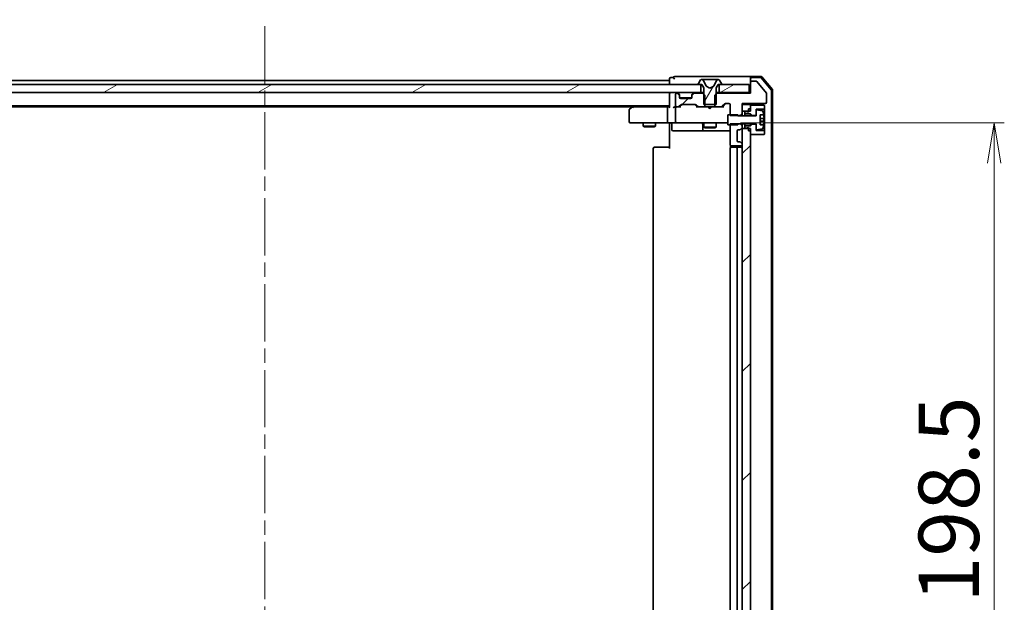
# Model space of a CAD drawing. Units: millimetres. Extents: x 36 to 9871, y 20 to 1706.
# Drawn here: x 2451 to 2694, y 1392 to 1536 of the extents above; entities that cross this region are included whole.
import ezdxf

# ---------------------------------------------------------------- set-up
doc = ezdxf.new("R2010")
doc.units = ezdxf.units.MM
doc.header["$LTSCALE"] = 2.5
doc.linetypes.add('CHAIN', pattern=[0.3543, 0.2362, -0.0295, 0.0591, -0.0295])
doc.layers.get('Defpoints').update_dxf_attribs({"lineweight": 25})
for name, color, linetype, lineweight in [('Centerline (ISO)', 131, 'Continuous', 18), ('Dimension (ISO)', 7, 'Continuous', 18), ('Hatch (ISO)', 1, 'Continuous', 18), ('Visible (ISO)', 7, 'Continuous', 35)]:
    doc.layers.add(name, color=color, linetype=linetype, lineweight=lineweight)
doc.styles.add('Note Text (TK)', font='txt')
doc.dimstyles.new('Default - Method 1b (TK)', dxfattribs={"dimscale": 2.5, "dimtxt": 2.5, "dimasz": 2.5, "dimexe": 1, "dimexo": 1.5, "dimgap": 1, "dimtad": 1, "dimdsep": 46, "dimtxsty": 'Note Text (TK)', "dimblk": 'OPEN', "dimcen": 0.09, "dimdle": 5, "dimclrd": 100, "dimclre": 100, "dimclrt": 7, "dimadec": 1, "dimazin": 1, "dimtfac": 1, "dimtmove": 0, "dimatfit": 3, "dimldrblk": 'OPEN', "dimfxl": 1, "dimtolj": 1, "dimlwd": -1, "dimlwe": -1, "dimarcsym": 0})
pattern_1 = [(45, (936.75, -28), (-13.47038, 13.47038), [])]
pattern_2 = [(30, (936.75, -28), (-9.525, 16.49778), [])]

# ---------------------------------------------------------------- blocks, each defined once
blk = doc.blocks.new('_Open')
at = {"color": 0, "linetype": 'ByBlock', "lineweight": -2}
for p, q in [((-1, 0.167), (0, 0)), ((-1, -0.167), (0, 0)), ((0, 0), (-1, 0))]:
    blk.add_line(p, q, dxfattribs=at)
blk = doc.blocks.new('*D37')
at = {"layer": 'Defpoints', "color": 0}
for p in [(2625.09, 1510.44), (2691.55, 1510.44), (2625.09, 1311.94)]:
    blk.add_point(p, dxfattribs=at)
at = {"layer": 'Dimension (ISO)', "color": 100}
for p, q in [((2628.84, 1510.44), (2694.05, 1510.44)), ((2691.55, 1321.94), (2691.55, 1500.44)), ((2628.84, 1311.94), (2694.05, 1311.94))]:
    blk.add_line(p, q, dxfattribs=at)
at = {"layer": 'Dimension (ISO)', "color": 100, "xscale": 10, "yscale": 10, "zscale": 10}
for p, rotation in [((2691.55, 1510.44), 90), ((2691.55, 1311.94), 270)]:
    blk.add_blockref('_Open', p, dxfattribs=dict(at, rotation=rotation))
at = {"layer": 'Dimension (ISO)', "color": 7, "insert": (2680.33, 1391.9), "char_height": 6.25, "attachment_point": 4, "rotation": 90, "style": 'Note Text (TK)'}
blk.add_mtext('\\A1;\\fMS PGothic|b0|i0;{\\H14.9400;198.5}', dxfattribs=at)

msp = doc.modelspace()

# ---------------------------------------------------------------- hatches: boundary and pattern name
at = {"layer": 'Hatch (ISO)'}
h = msp.add_hatch(dxfattribs=at)
h.set_pattern_fill('ANSI31', color=256, scale=152.4, angle=-14.999978, style=0)
h.set_pattern_definition(pattern_2)
h.paths.add_polyline_path([(2403.5255, 1519.9359), (2403.5255, 1517.9359), (2619.0255, 1517.9359), (2619.0255, 1519.9359), (2618.4755, 1519.9359), (2404.0755, 1519.9359)])
h = msp.add_hatch(dxfattribs=at)
h.set_pattern_fill('ANSI31', color=256, scale=152.4, angle=14.999978, style=0)
h.set_pattern_definition([(60, (936.75, -28), (-16.49778, 9.525), [])])
edge = h.paths.add_edge_path()
edge.add_ellipse((2618.4755, 1520.0359), major_axis=(0, -0.1), ratio=1, start_angle=270, end_angle=360)
edge.add_line((2618.4755, 1519.9359), (2619.0255, 1519.9359))
edge.add_line((2619.0255, 1519.9359), (2619.2755, 1519.9359))
edge.add_line((2619.2755, 1519.9359), (2619.7755, 1519.1359))
edge.add_line((2619.7755, 1519.1359), (2619.7755, 1517.5064))
edge.add_line((2619.7755, 1517.5064), (2619.7755, 1514.9359))
edge.add_line((2619.7755, 1514.9359), (2620.046, 1514.9359))
edge.add_line((2620.046, 1514.9359), (2622.505, 1514.9359))
edge.add_line((2622.505, 1514.9359), (2622.7755, 1514.9359))
edge.add_line((2622.7755, 1514.9359), (2622.7755, 1517.5064))
edge.add_line((2622.7755, 1517.5064), (2622.7755, 1519.1359))
edge.add_line((2622.7755, 1519.1359), (2623.2755, 1519.9359))
edge.add_line((2623.2755, 1519.9359), (2623.5255, 1519.9359))
edge.add_line((2623.5255, 1519.9359), (2624.0755, 1519.9359))
edge.add_ellipse((2624.0755, 1520.0359), major_axis=(0.1, 0), ratio=1, start_angle=270, end_angle=360)
edge.add_line((2624.1755, 1520.0359), (2624.1755, 1520.0766))
edge.add_ellipse((2623.9755, 1520.0766), major_axis=(0, 0.2), ratio=1, start_angle=270, end_angle=303.023868)
edge.add_line((2624.1432, 1520.1856), (2623.5846, 1521.0449))
edge.add_ellipse((2623.417, 1520.9359), major_axis=(-0.109, 0.1677), ratio=1, start_angle=270, end_angle=326.976132)
edge.add_line((2623.417, 1521.1359), (2623.3356, 1521.1359))
edge.add_ellipse((2623.3356, 1520.6359), major_axis=(-0.5, 0), ratio=1, start_angle=270, end_angle=333.608297)
edge.add_line((2622.8877, 1520.8582), (2622.2443, 1519.5616))
edge.add_ellipse((2622.1995, 1519.5839), major_axis=(-0.0222, -0.0448), ratio=1, start_angle=54.391703, end_angle=90, ccw=False)
edge.add_line((2622.223, 1519.5397), (2621.2755, 1519.0359))
edge.add_line((2621.2755, 1519.0359), (2620.328, 1519.5397))
edge.add_ellipse((2620.3515, 1519.5839), major_axis=(-0.0441, 0.0235), ratio=1, start_angle=54.391703, end_angle=90, ccw=False)
edge.add_line((2620.3067, 1519.5616), (2619.6633, 1520.8582))
edge.add_ellipse((2619.2154, 1520.6359), major_axis=(0.4479, 0.2223), ratio=1, start_angle=0, end_angle=63.608297)
edge.add_line((2619.2154, 1521.1359), (2619.134, 1521.1359))
edge.add_ellipse((2619.134, 1520.9359), major_axis=(-0.2, 0), ratio=1, start_angle=270, end_angle=326.976132)
edge.add_line((2618.9663, 1521.0449), (2618.4078, 1520.1856))
edge.add_ellipse((2618.5755, 1520.0766), major_axis=(-0.109, -0.1677), ratio=1, start_angle=270, end_angle=303.023868)
edge.add_line((2618.3755, 1520.0766), (2618.3755, 1520.0359))
h = msp.add_hatch(dxfattribs=at)
h.set_pattern_fill('ANSI31', color=256, scale=152.4, angle=-14.999978, style=0)
h.set_pattern_definition(pattern_2)
h.paths.add_polyline_path([(2630.9755, 1517.9359), (2630.9755, 1519.9359), (2624.0755, 1519.9359), (2623.5255, 1519.9359), (2623.5255, 1517.9359)])
h = msp.add_hatch(dxfattribs=at)
h.set_pattern_fill('ANSI31', color=256, scale=152.4, style=0)
h.set_pattern_definition(pattern_1)
edge = h.paths.add_edge_path()
edge.add_ellipse((2617.0755, 1517.1117), major_axis=(-0.2121, -0.2121), ratio=1, start_angle=270, end_angle=315)
edge.add_line((2616.7755, 1517.1117), (2616.7755, 1516.7359))
edge.add_ellipse((2616.4755, 1516.7359), major_axis=(0, -0.3), ratio=1, start_angle=0, end_angle=90, ccw=False)
edge.add_line((2616.4755, 1516.4359), (2614.0755, 1516.4359))
edge.add_ellipse((2614.0755, 1516.7359), major_axis=(-0.3, 0), ratio=1, start_angle=0, end_angle=90, ccw=False)
edge.add_line((2613.7755, 1516.7359), (2613.7755, 1517.1117))
edge.add_ellipse((2613.4755, 1517.1117), major_axis=(0, 0.3), ratio=1, start_angle=270, end_angle=315)
edge.add_line((2613.6876, 1517.3238), (2613.3634, 1517.6481))
edge.add_ellipse((2613.1512, 1517.4359), major_axis=(-0.2121, 0.2121), ratio=1, start_angle=270, end_angle=315)
edge.add_line((2613.1512, 1517.7359), (2613.0755, 1517.7359))
edge.add_ellipse((2613.0755, 1517.4359), major_axis=(-0.3, 0), ratio=1, start_angle=270, end_angle=360)
edge.add_line((2612.7755, 1517.4359), (2612.7755, 1514.7359))
edge.add_ellipse((2613.0755, 1514.7359), major_axis=(0, -0.3), ratio=1, start_angle=270, end_angle=360)
edge.add_line((2613.0755, 1514.4359), (2613.4512, 1514.4359))
edge.add_ellipse((2613.4512, 1514.7359), major_axis=(0.3, 0), ratio=1, start_angle=270, end_angle=315)
edge.add_line((2613.6634, 1514.5238), (2613.9876, 1514.8481))
edge.add_ellipse((2614.1998, 1514.6359), major_axis=(0.2121, 0.2121), ratio=1, start_angle=45, end_angle=90, ccw=False)
edge.add_line((2614.1998, 1514.9359), (2617.7012, 1514.9359))
edge.add_ellipse((2617.7012, 1514.6359), major_axis=(0.3, 0), ratio=1, start_angle=45, end_angle=90, ccw=False)
edge.add_line((2617.9134, 1514.8481), (2618.2376, 1514.5238))
edge.add_ellipse((2618.4498, 1514.7359), major_axis=(0.2121, -0.2121), ratio=1, start_angle=270, end_angle=315)
edge.add_line((2618.4498, 1514.4359), (2620.046, 1514.4359))
edge.add_line((2620.046, 1514.4359), (2620.046, 1514.9359))
edge.add_line((2620.046, 1514.9359), (2620.046, 1517.2359))
edge.add_line((2620.046, 1517.2359), (2619.7755, 1517.5064))
edge.add_line((2619.7755, 1517.5064), (2619.546, 1517.7359))
edge.add_line((2619.546, 1517.7359), (2617.3998, 1517.7359))
edge.add_ellipse((2617.3998, 1517.4359), major_axis=(-0.3, 0), ratio=1, start_angle=270, end_angle=315)
edge.add_line((2617.1876, 1517.6481), (2616.8634, 1517.3238))
h = msp.add_hatch(dxfattribs=at)
h.set_pattern_fill('ANSI31', color=256, scale=152.4, style=0)
h.set_pattern_definition(pattern_1)
h.paths.add_polyline_path([(2629.2755, 1313.3359), (2630.7755, 1313.3359), (2631.2755, 1313.3359), (2631.2755, 1313.8859), (2631.2755, 1314.7859), (2631.2755, 1507.5859), (2631.2755, 1508.4859), (2631.2755, 1509.0359), (2630.7755, 1509.0359), (2629.2755, 1509.0359), (2629.2755, 1505.1117), (2629.2755, 1505.0359), (2629.2755, 1317.3359), (2629.2755, 1317.2602)])

# ---------------------------------------------------------------- linework, layer by layer
at = {"layer": 'Centerline (ISO)', "linetype": 'CHAIN', "ltscale": 23.990969}
msp.add_line((2511.2755, 1286.4359), (2511.2755, 1535.9359), dxfattribs=at)
at = {"layer": 'Visible (ISO)'}
for p, q in [((2612.2755, 1521.6359), (2611.5755, 1521.6359)), ((2616.2755, 1521.9359), (2612.5755, 1521.9359)), ((2631.5755, 1521.9359), (2616.2755, 1521.9359)), ((2631.2755, 1521.3359), (2631.2755, 1521.6359)), ((2633.8366, 1521.9359), (2631.5755, 1521.9359)), ((2633.6977, 1521.6359), (2631.5755, 1521.6359)), ((2636.4042, 1518.6098), (2633.9265, 1521.53)), ((2636.7042, 1518.7199), (2634.0654, 1521.83)), ((2619.0255, 1519.9359), (2403.5255, 1519.9359)), ((2611.2755, 1520.9359), (2411.2755, 1520.9359)), ((2611.2755, 1521.3359), (2611.2755, 1520.9359)), ((2611.2755, 1520.9359), (2611.2755, 1520.6359)), ((2611.2755, 1520.6359), (2611.2755, 1519.9359)), ((2618.3755, 1520.0766), (2618.3755, 1520.0359)), ((2618.9663, 1521.0449), (2618.4078, 1520.1856)), ((2618.4755, 1519.9359), (2619.2755, 1519.9359)), ((2619.0255, 1517.9359), (2619.0255, 1519.9359)), ((2619.2154, 1521.1359), (2619.134, 1521.1359)), ((2619.2528, 1521.1359), (2619.2154, 1521.1359)), ((2620.0323, 1521.1359), (2619.2528, 1521.1359)), ((2619.2755, 1519.9359), (2619.7755, 1519.1359)), ((2620.3067, 1519.5616), (2619.6633, 1520.8582)), ((2619.7755, 1519.1359), (2619.7755, 1514.9359)), ((2620.0323, 1521.1359), (2620.8714, 1521.1359)), ((2621.2755, 1519.0359), (2620.328, 1519.5397)), ((2620.885, 1521.1359), (2620.8714, 1521.1359)), ((2621.6659, 1521.1359), (2620.885, 1521.1359)), ((2622.223, 1519.5397), (2621.2755, 1519.0359)), ((2621.6795, 1521.1359), (2621.6659, 1521.1359)), ((2621.6795, 1521.1359), (2622.5187, 1521.1359)), ((2622.8877, 1520.8582), (2622.2443, 1519.5616)), ((2623.2982, 1521.1359), (2622.5187, 1521.1359)), ((2622.7755, 1519.1359), (2623.2755, 1519.9359)), ((2622.7755, 1514.9359), (2622.7755, 1519.1359)), ((2623.2755, 1519.9359), (2624.0755, 1519.9359)), ((2623.3356, 1521.1359), (2623.2982, 1521.1359)), ((2623.417, 1521.1359), (2623.3356, 1521.1359)), ((2630.9755, 1519.9359), (2623.5255, 1519.9359)), ((2623.5255, 1519.9359), (2623.5255, 1517.9359)), ((2624.1432, 1520.1856), (2623.5846, 1521.0449)), ((2624.1755, 1520.0359), (2624.1755, 1520.0766)), ((2630.9755, 1517.9359), (2630.9755, 1519.9359)), ((2631.2755, 1521.3359), (2631.2755, 1520.4359)), ((2631.2755, 1520.4359), (2631.2755, 1517.7359)), ((2632.6818, 1520.7359), (2631.5755, 1520.7359)), ((2635.2291, 1517.7916), (2632.8355, 1520.664)), ((2403.5255, 1517.9359), (2619.0255, 1517.9359)), ((2611.2755, 1517.9359), (2611.2755, 1517.6359)), ((2611.2755, 1517.6359), (2611.2755, 1514.3481)), ((2612.7755, 1517.4359), (2612.7755, 1514.7359)), ((2613.1512, 1517.7359), (2613.0755, 1517.7359)), ((2613.6876, 1517.5238), (2613.3634, 1517.8481)), ((2613.6876, 1517.3238), (2613.3634, 1517.6481)), ((2613.7081, 1517.5034), (2613.6876, 1517.5238)), ((2613.7755, 1517.1117), (2613.7755, 1517.3117)), ((2613.7755, 1516.7359), (2613.7755, 1517.1117)), ((2616.7583, 1516.6359), (2613.7926, 1516.6359)), ((2616.7755, 1517.3117), (2616.7755, 1517.1117)), ((2616.7755, 1517.1117), (2616.7755, 1516.7359)), ((2616.8634, 1517.5238), (2616.8429, 1517.5034)), ((2617.1876, 1517.8481), (2616.8634, 1517.5238)), ((2617.1876, 1517.6481), (2616.8634, 1517.3238)), ((2619.546, 1517.7359), (2617.3998, 1517.7359)), ((2619.7755, 1517.9359), (2619.0255, 1517.9359)), ((2620.046, 1517.2359), (2619.546, 1517.7359)), ((2619.7755, 1517.7359), (2619.546, 1517.7359)), ((2620.046, 1514.4359), (2620.046, 1517.2359)), ((2623.005, 1517.7359), (2622.505, 1517.2359)), ((2622.505, 1517.2359), (2622.505, 1514.4359)), ((2623.5255, 1517.9359), (2622.7755, 1517.9359)), ((2623.005, 1517.7359), (2622.7755, 1517.7359)), ((2631.2755, 1517.7359), (2623.005, 1517.7359)), ((2623.5255, 1517.9359), (2630.9755, 1517.9359)), ((2631.2755, 1517.9359), (2630.9755, 1517.9359)), ((2635.2755, 1515.5359), (2635.2755, 1517.6635)), ((2636.4755, 1303.9562), (2636.4755, 1518.4157)), ((2636.7755, 1303.8461), (2636.7755, 1518.5258)), ((2411.2755, 1514.6359), (2611.2755, 1514.6359)), ((2420.3422, 1514.4359), (2602.2088, 1514.4359)), ((2602.1288, 1514.3759), (2601.3955, 1513.8259)), ((2602.4755, 1514.6359), (2602.1288, 1514.3759)), ((2602.3389, 1514.1359), (2602.1833, 1514.2915)), ((2610.8998, 1514.4359), (2602.3088, 1514.4359)), ((2610.7755, 1514.1359), (2610.7755, 1510.7359)), ((2611.2755, 1514.4359), (2610.8998, 1514.4359)), ((2613.0755, 1514.4359), (2612.6998, 1514.4359)), ((2612.7755, 1514.1359), (2612.7755, 1510.7359)), ((2613.0755, 1514.4359), (2613.4512, 1514.4359)), ((2613.9516, 1514.4359), (2613.4512, 1514.4359)), ((2613.6634, 1514.5238), (2613.9876, 1514.8481)), ((2613.7755, 1514.4359), (2614.1876, 1514.848)), ((2616.4755, 1516.4359), (2614.0755, 1516.4359)), ((2614.1998, 1514.9359), (2617.7012, 1514.9359)), ((2617.7134, 1514.848), (2618.1255, 1514.4359)), ((2617.9134, 1514.8481), (2618.2376, 1514.5238)), ((2618.4498, 1514.4359), (2617.9494, 1514.4359)), ((2618.4498, 1514.4359), (2620.046, 1514.4359)), ((2619.7755, 1514.9359), (2622.7755, 1514.9359)), ((2622.505, 1514.4359), (2620.046, 1514.4359)), ((2620.8355, 1514.3759), (2620.7755, 1514.4359)), ((2621.2755, 1513.9359), (2620.8355, 1514.3759)), ((2621.2755, 1513.9359), (2621.7155, 1514.3759)), ((2621.7755, 1514.4359), (2621.7155, 1514.3759)), ((2622.505, 1514.4359), (2624.1012, 1514.4359)), ((2624.6016, 1514.4359), (2624.1012, 1514.4359)), ((2624.3134, 1514.5238), (2624.9376, 1515.1481)), ((2624.4255, 1514.4359), (2625.1376, 1515.148)), ((2625.1498, 1515.2359), (2625.9755, 1515.2359)), ((2626.2755, 1514.9359), (2626.2755, 1512.2924)), ((2629.2755, 1512.7924), (2629.2755, 1515.2359)), ((2629.2755, 1515.2359), (2634.9755, 1515.2359)), ((2631.2755, 1514.9359), (2629.2755, 1514.9359)), ((2629.2755, 1514.9359), (2629.2755, 1513.3359)), ((2631.2755, 1513.3359), (2631.2755, 1514.9359)), ((2634.6755, 1514.7859), (2631.2755, 1514.7859)), ((2631.2755, 1514.7859), (2631.2755, 1513.8859)), ((2634.7755, 1514.6859), (2634.6755, 1514.7859)), ((2634.7755, 1513.8859), (2634.7755, 1514.6859)), ((2601.2755, 1513.5859), (2601.2755, 1510.7359)), ((2628.1755, 1512.4359), (2625.6755, 1512.4359)), ((2625.6755, 1512.4359), (2625.6755, 1509.9359)), ((2626.2755, 1512.2924), (2628.7755, 1512.2924)), ((2628.1755, 1512.1859), (2628.1755, 1512.4359)), ((2632.6755, 1512.1859), (2628.1755, 1512.1859)), ((2628.7755, 1512.2924), (2629.2755, 1512.7924)), ((2628.7755, 1512.2924), (2628.7755, 1512.1859)), ((2629.2755, 1513.3359), (2631.2755, 1513.3359)), ((2629.2755, 1512.1859), (2629.2755, 1512.7924)), ((2630.1755, 1513.2859), (2629.8755, 1513.2859)), ((2629.8755, 1513.2859), (2629.8755, 1512.6859)), ((2629.8755, 1512.6859), (2631.2755, 1512.6859)), ((2629.8755, 1512.1859), (2629.8755, 1512.6859)), ((2630.7755, 1513.0859), (2630.1755, 1513.2859)), ((2630.7755, 1513.8859), (2631.2755, 1513.8859)), ((2630.7755, 1513.8859), (2630.7755, 1513.0859)), ((2631.2755, 1512.6859), (2631.6755, 1512.2859)), ((2631.2755, 1512.1859), (2631.2755, 1512.6859)), ((2631.6755, 1512.2859), (2632.6755, 1512.2859)), ((2631.6755, 1512.1859), (2631.6755, 1512.2859)), ((2632.6755, 1512.2859), (2632.6755, 1513.7859)), ((2632.6755, 1513.7859), (2634.6755, 1513.7859)), ((2632.6755, 1513.4509), (2632.6755, 1512.1859)), ((2634.2024, 1513.4383), (2632.9075, 1513.6483)), ((2633.7255, 1509.9359), (2633.7255, 1512.4359)), ((2633.7255, 1512.4359), (2634.5673, 1512.4359)), ((2634.6755, 1513.7859), (2634.7755, 1513.8859)), ((2634.6755, 1513.7859), (2634.6755, 1508.5859)), ((2634.7755, 1508.4859), (2634.7755, 1513.8859)), ((2601.5755, 1510.4359), (2602.3389, 1510.4359)), ((2602.3389, 1510.4359), (2610.8998, 1510.4359)), ((2604.7755, 1510.4359), (2604.7755, 1509.5859)), ((2604.7755, 1509.5859), (2607.7755, 1509.5859)), ((2605.0822, 1509.4326), (2604.7755, 1509.5859)), ((2607.4688, 1509.4326), (2605.0822, 1509.4326)), ((2607.4688, 1509.4326), (2607.7755, 1509.5859)), ((2607.7755, 1510.4359), (2607.7755, 1509.5859)), ((2613.0755, 1510.4359), (2610.8998, 1510.4359)), ((2611.2755, 1510.2109), (2611.2755, 1510.4282)), ((2611.2755, 1510.2109), (2611.2755, 1509.9359)), ((2611.2755, 1504.1359), (2611.2755, 1509.9359)), ((2611.8768, 1510.1359), (2611.8768, 1508.7359)), ((2613.0755, 1510.4359), (2613.8937, 1510.4359)), ((2613.8937, 1510.4359), (2625.0901, 1510.4359)), ((2619.481, 1510.1359), (2619.481, 1508.7359)), ((2619.7755, 1510.4359), (2619.7755, 1509.3859)), ((2619.7755, 1509.3859), (2622.7755, 1509.3859)), ((2620.0822, 1509.2326), (2619.7755, 1509.3859)), ((2622.4688, 1509.2326), (2620.0822, 1509.2326)), ((2622.4688, 1509.2326), (2622.7755, 1509.3859)), ((2622.7755, 1510.4359), (2622.7755, 1509.3859)), ((2625.0901, 1510.4359), (2625.6755, 1510.4359)), ((2625.6755, 1509.9359), (2628.1755, 1509.9359)), ((2628.7755, 1510.1795), (2626.2755, 1510.1795)), ((2626.2755, 1510.1795), (2626.2755, 1505.0359)), ((2628.1755, 1509.9359), (2628.1755, 1510.1859)), ((2628.1755, 1510.1859), (2632.6755, 1510.1859)), ((2628.7755, 1510.1859), (2628.7755, 1510.1795)), ((2629.2755, 1509.6795), (2628.7755, 1510.1795)), ((2629.2755, 1509.6795), (2629.2755, 1510.1859)), ((2629.2755, 1509.3602), (2629.2755, 1509.6795)), ((2629.2755, 1509.0359), (2629.2755, 1509.3602)), ((2629.8755, 1509.6859), (2629.8755, 1510.1859)), ((2631.2755, 1509.6859), (2629.8755, 1509.6859)), ((2629.8755, 1509.6859), (2629.8755, 1509.0859)), ((2630.1755, 1509.0859), (2630.7755, 1509.2859)), ((2630.7755, 1509.2859), (2630.7755, 1508.4859)), ((2631.2755, 1509.6859), (2631.2755, 1510.1859)), ((2631.6755, 1510.0859), (2631.2755, 1509.6859)), ((2631.6755, 1510.0859), (2631.6755, 1510.1859)), ((2632.6755, 1510.0859), (2631.6755, 1510.0859)), ((2632.6755, 1510.1859), (2632.6755, 1508.921)), ((2632.6755, 1508.5859), (2632.6755, 1510.0859)), ((2634.626, 1511.4984), (2633.7255, 1511.4984)), ((2633.7255, 1510.8734), (2634.626, 1510.8734)), ((2634.5673, 1509.9359), (2633.7255, 1509.9359)), ((2612.1768, 1508.4359), (2616.1064, 1508.4359)), ((2616.1064, 1508.4359), (2619.781, 1508.4359)), ((2619.781, 1508.4359), (2619.9525, 1508.4359)), ((2619.9525, 1508.4359), (2626.2755, 1508.4359)), ((2627.9755, 1506.0359), (2627.9755, 1508.4359)), ((2628.2755, 1508.7359), (2628.6512, 1508.7359)), ((2628.8634, 1508.8238), (2629.1876, 1509.1481)), ((2631.2755, 1509.0359), (2629.2755, 1509.0359)), ((2629.2755, 1509.0359), (2629.2755, 1313.3359)), ((2629.8755, 1509.0859), (2630.1755, 1509.0859)), ((2630.7755, 1508.4859), (2631.2755, 1508.4859)), ((2631.2755, 1313.3359), (2631.2755, 1509.0359)), ((2631.2755, 1508.4859), (2631.2755, 1507.5859)), ((2631.2755, 1507.5859), (2634.6755, 1507.5859)), ((2634.6755, 1508.5859), (2632.6755, 1508.5859)), ((2632.9075, 1508.7236), (2634.2024, 1508.9336)), ((2634.7755, 1508.4859), (2634.6755, 1508.5859)), ((2634.6755, 1507.5859), (2634.7755, 1507.6859)), ((2634.7755, 1507.6859), (2634.7755, 1508.4859)), ((2607.5755, 1504.4359), (2607.6341, 1504.4359)), ((2608.3412, 1504.4359), (2607.6341, 1504.4359)), ((2608.3412, 1504.4359), (2608.4826, 1504.4359)), ((2610.8613, 1504.4359), (2608.4826, 1504.4359)), ((2610.8613, 1504.4359), (2611.2755, 1504.4359)), ((2626.3653, 1504.8219), (2626.3653, 1504.35)), ((2626.5755, 1504.7359), (2628.9755, 1504.7359)), ((2626.5755, 1504.4359), (2626.6341, 1504.4359)), ((2627.3412, 1504.4359), (2626.6341, 1504.4359)), ((2627.3412, 1504.4359), (2627.4826, 1504.4359)), ((2627.6755, 1504.4359), (2627.4826, 1504.4359)), ((2628.9755, 1504.4359), (2627.6755, 1504.4359)), ((2628.6512, 1505.7359), (2628.2755, 1505.7359)), ((2629.1876, 1505.3238), (2628.8634, 1505.6481)), ((2629.2755, 1505.0359), (2629.2755, 1505.1117)), ((2607.2755, 1504.1359), (2607.2755, 1318.2359)), ((2626.2755, 1504.1359), (2626.2755, 1318.2359)), ((2627.9755, 1318.2359), (2627.9755, 1504.1359))]:
    msp.add_line(p, q, dxfattribs=at)
for centre, radius, start, end in [((2611.5755, 1521.3359), 0.3, 90, 180), ((2612.5755, 1521.6359), 0.3, 90, 180), ((2612.5755, 1521.6359), 0.3, 180, 270), ((2631.5755, 1521.6359), 0.3, 90, 180), ((2631.5755, 1521.3359), 0.3, 90, 180), ((2633.6977, 1521.3359), 0.3, 40.3141, 90), ((2633.8366, 1521.6359), 0.3, 40.3141, 90), ((2618.5755, 1520.0766), 0.2, 146.976132, 180), ((2618.4755, 1520.0359), 0.1, 180, 270), ((2619.134, 1520.9359), 0.2, 90, 146.976132), ((2619.2154, 1520.6359), 0.5, 26.391703, 90), ((2620.3515, 1519.5839), 0.05, 206.391703, 242), ((2622.1995, 1519.5839), 0.05, 298, 333.608297), ((2623.3356, 1520.6359), 0.5, 90, 153.608297), ((2623.417, 1520.9359), 0.2, 33.023868, 90), ((2624.0755, 1520.0359), 0.1, 270, 0), ((2623.9755, 1520.0766), 0.2, 0, 33.023868), ((2631.5755, 1520.4359), 0.3, 90, 180), ((2632.6818, 1520.5359), 0.2, 39.805571, 90), ((2611.5755, 1517.6359), 0.3, 90, 180), ((2613.0755, 1517.4359), 0.3, 90, 180), ((2613.1512, 1517.6359), 0.3, 45, 90), ((2613.1512, 1517.4359), 0.3, 45, 90), ((2613.4755, 1517.3117), 0.3, 0, 45), ((2613.4755, 1517.1117), 0.3, 0, 45), ((2614.0755, 1516.7359), 0.3, 180, 270), ((2616.4755, 1516.7359), 0.3, 270, 0), ((2617.0755, 1517.3117), 0.3, 135, 180), ((2617.0755, 1517.1117), 0.3, 135, 180), ((2617.3998, 1517.6359), 0.3, 90, 135), ((2617.3998, 1517.4359), 0.3, 90, 135), ((2635.0755, 1517.6635), 0.2, 0, 39.805571), ((2636.1755, 1518.4157), 0.3, 0, 40.3141), ((2636.4755, 1518.5258), 0.3, 0, 40.3141), ((2602.3088, 1514.1359), 0.3, 113.437984, 126.869898), ((2602.3088, 1514.1359), 0.3, 90, 113.437984), ((2613.0755, 1514.7359), 0.3, 180, 270), ((2613.0755, 1514.1359), 0.3, 148.755545, 180), ((2613.0755, 1514.1359), 0.3, 90, 113.437996), ((2613.4512, 1514.7359), 0.3, 270, 315), ((2614.1998, 1514.6359), 0.3, 90, 135), ((2617.7012, 1514.6359), 0.3, 45, 90), ((2618.4498, 1514.7359), 0.3, 225, 270), ((2624.1012, 1514.7359), 0.3, 270, 315), ((2625.1498, 1514.9359), 0.3, 90, 135), ((2625.9755, 1514.9359), 0.3, 0, 90), ((2634.9755, 1515.5359), 0.3, 270, 0), ((2601.5755, 1513.5859), 0.3, 126.869898, 180), ((2632.8755, 1513.4509), 0.2, 80.787049, 180), ((2634.1704, 1513.2408), 0.2, 16.890932, 80.787049), ((2627.403, 1511.1859), 7.2725, 9.897166, 16.890932), ((2627.403, 1511.1859), 7.2658, 6.222211, 9.906408), ((2601.5755, 1510.7359), 0.3, 180, 270), ((2611.5768, 1510.1359), 0.3, 0, 90), ((2613.0755, 1510.7359), 0.3, 180, 270), ((2619.181, 1510.1359), 0.3, 0, 90), ((2628.9755, 1509.3602), 0.3, 315, 0), ((2627.403, 1511.1859), 7.2725, 343.109068, 350.102834), ((2627.403, 1511.1859), 7.1643, 357.500008, 2.499992), ((2627.403, 1511.1859), 7.2658, 350.093592, 353.777789), ((2612.1768, 1508.7359), 0.3, 180, 270), ((2619.781, 1508.7359), 0.3, 180, 270), ((2628.2755, 1508.4359), 0.3, 90, 180), ((2628.6512, 1509.0359), 0.3, 270, 315), ((2632.8755, 1508.921), 0.2, 180, 279.212951), ((2634.1704, 1509.131), 0.2, 279.212951, 343.109068), ((2607.5755, 1504.1359), 0.3, 90, 180), ((2626.5755, 1505.0359), 0.3, 180, 270), ((2626.5755, 1504.1359), 0.3, 90, 180), ((2627.6755, 1504.1359), 0.3, 0, 90), ((2628.2755, 1506.0359), 0.3, 180, 270), ((2628.6512, 1505.4359), 0.3, 45, 90), ((2628.9755, 1505.0359), 0.3, 270, 0), ((2628.9755, 1504.1359), 0.3, 0, 90), ((2628.9755, 1505.1117), 0.3, 0, 45)]:
    msp.add_arc(centre, radius, start, end, dxfattribs=at)
for centre, major_axis, ratio, start_param, end_param in [((2602.3389, 1514.1585), (0.2411, 0.4823), 0.37002441, 1.47901306, 1.75373989), ((2610.8998, 1514.1359), (0, -0.3), 0.41421356, 3.14159265, 4.71238898), ((2611.5755, 1514.1359), (-0.2772, 0.2772), 0.41421356, 0.39269908, 1.17809725), ((2612.3998, 1514.1359), (-0.2772, -0.2772), 0.41421356, 4.3196899, 5.10508806), ((2612.6998, 1514.1359), (-0.4243, 0), 0.70710678, 4.71238898, 5.49778714), ((2613.0755, 1514.1585), (-0.2515, 0.483), 0.33843751, 1.12161563, 1.39634246), ((2613.1077, 1514.1359), (-0.6487, 0.2044), 0.33843751, 4.81863915, 5.05307036), ((2614.0547, 1514.1359), (0.1246, -0.2958), 0.40041045, 2.33106693, 2.97456804), ((2614.3998, 1514.6359), (-0.3, 0), 0.99985076, 4.71238898, 5.49786177), ((2617.5012, 1514.6359), (0.3, 0), 0.99985076, 0.78532354, 1.57079633), ((2617.8463, 1514.1359), (-0.1246, -0.2958), 0.40041045, 3.30861727, 3.95211838), ((2624.7047, 1514.1359), (0.1246, -0.2958), 0.40041045, 2.33106693, 2.97456804), ((2625.3498, 1514.9359), (-0.3, 0), 0.99985076, 4.71238898, 5.49786177), ((2610.8998, 1510.7359), (0, -0.3), 0.41421356, 4.71238898, 6.28318531)]:
    msp.add_ellipse(centre, major_axis=major_axis, ratio=ratio, start_param=start_param, end_param=end_param, dxfattribs=at)
for points, knots in [([(2602.1895, 1514.4112), (2602.1885, 1514.4088), (2602.1876, 1514.4062), (2602.1824, 1514.389), (2602.1799, 1514.3696), (2602.1794, 1514.3324), (2602.1807, 1514.3116), (2602.1833, 1514.2915)], [0.3810312192, 0.3810312192, 0.3810312192, 0.3810312192, 0.382741903, 0.382741903, 0.3917616542, 0.3917616542, 0.3985536381, 0.3985536381, 0.3985536381, 0.3985536381]), ([(2612.9562, 1514.4112), (2612.9499, 1514.4085), (2612.9438, 1514.4056), (2612.9113, 1514.3888), (2612.8822, 1514.3673), (2612.846, 1514.3304), (2612.8307, 1514.3108), (2612.819, 1514.2915)], [0.250886766, 0.250886766, 0.250886766, 0.250886766, 0.2528779694, 0.2528779694, 0.2619584182, 0.2619584182, 0.268388032, 0.268388032, 0.268388032, 0.268388032]), ([(2634.626, 1511.9734), (2634.6325, 1511.914), (2634.6381, 1511.8504), (2634.6456, 1511.7334), (2634.6474, 1511.6798), (2634.6474, 1511.5953), (2634.6456, 1511.5587), (2634.6381, 1511.5103), (2634.6325, 1511.4984), (2634.626, 1511.4984)], [0, 0, 0, 0, 0.0179369429, 0.0179369429, 0.0358738858, 0.0358738858, 0.0538108287, 0.0538108287, 0.0717477716, 0.0717477716, 0.0717477716, 0.0717477716]), ([(2610.1129, 1510.4359), (2610.1823, 1510.4359), (2610.2542, 1510.4334), (2610.4025, 1510.4265), (2610.4791, 1510.4221), (2610.6361, 1510.4147), (2610.7165, 1510.4119), (2610.8784, 1510.4099), (2610.9598, 1510.4109), (2611.1201, 1510.4159), (2611.1989, 1510.4199), (2611.2755, 1510.4239)], [0, 0, 0, 0, 0.022954349, 0.022954349, 0.045908698, 0.045908698, 0.068863048, 0.068863048, 0.091817397, 0.091817397, 0.114771746, 0.114771746, 0.114771746, 0.114771746]), ([(2634.626, 1510.8734), (2634.6325, 1510.8734), (2634.6381, 1510.8616), (2634.6456, 1510.8132), (2634.6474, 1510.7766), (2634.6474, 1510.692), (2634.6456, 1510.6385), (2634.6381, 1510.5214), (2634.6325, 1510.4579), (2634.626, 1510.3984)], [0, 0, 0, 0, 0.0179369429, 0.0179369429, 0.0358738858, 0.0358738858, 0.0538108287, 0.0538108287, 0.0717477716, 0.0717477716, 0.0717477716, 0.0717477716])]:
    msp.add_open_spline(points, degree=3, knots=knots, dxfattribs=at)

# ---------------------------------------------------------------- dimensions: what is measured, and where the dimension line sits
at = {"layer": 'Dimension (ISO)', "color": 100}
dim = msp.add_linear_dim(base=(2691.5487, 1510.4359), p1=(2625.0901, 1311.9359), p2=(2625.0901, 1510.4359), angle=90, text='\\fMS PGothic|b0|i0;{\\H14.9400;<>}', dimstyle='Default - Method 1b (TK)', override={"dimasz": 4, "dimgap": 1.5, "dimdec": 1, "dimtol": 0, "dimlim": 0, "dimtp": 0, "dimtm": 0, "dimtdec": 1, "dimtofl": 0, "dimatfit": 1}, dxfattribs=at)
dim.commit()
dim.dimension.update_dxf_attribs({"geometry": '*D37', "text_midpoint": (2691.5487, 1414.1422), "dimtype": 160})

doc.saveas('drawing.dxf')
